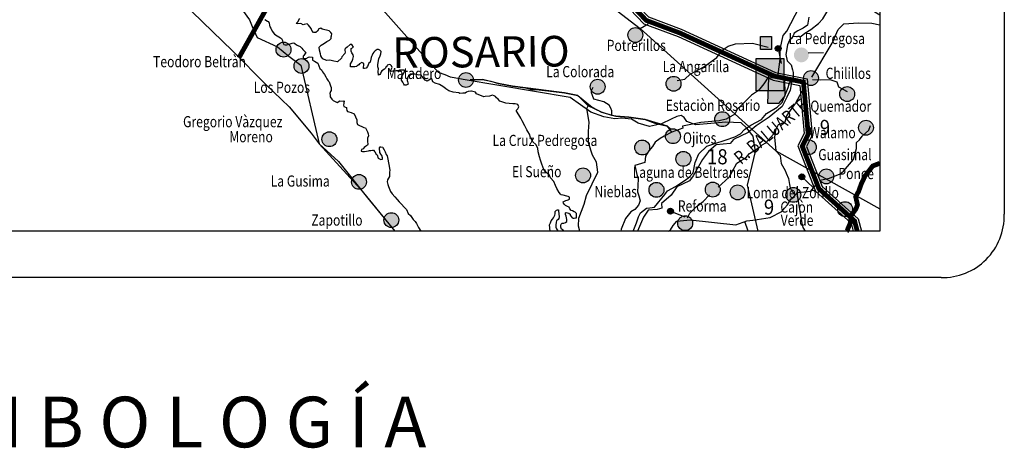
# Model space of a CAD drawing. Units: millimetres. Extents: x 365250 to 367650, y 2553363 to 2555163.
# Drawn here: x 367364 to 367551, y 2554576 to 2554657 of the extents above; entities that cross this region are included whole.
import ezdxf
from ezdxf.enums import TextEntityAlignment as Align

# ---------------------------------------------------------------- set-up
doc = ezdxf.new("R2010")
doc.units = ezdxf.units.MM
doc.layers.add('KILOMETRAJE', color=7, linetype='Continuous')
doc.layers.add('Lomo', color=7, linetype='Continuous')
doc.styles.add('POBLADOS', font='romand.shx', dxfattribs={"height": 0.007})
doc.styles.add('QQ', font='TIMES.TTF', dxfattribs={"height": 0.0109})
doc.styles.add('ROMANS', font='ROMANS', dxfattribs={"height": 0.2})

# ---------------------------------------------------------------- blocks, each defined once
blk = doc.blocks.new('B')
at = {"layer": 'KILOMETRAJE'}
blk.add_hatch(color=8, dxfattribs=at).paths.add_polyline_path([(0.00186, -0.00965, 1), (-0.00186, -0.00965, 1)])
blk.add_line((0, -0.00965), (0, 0), dxfattribs=at)
blk.add_circle((0, -0.00965), 0.00186, dxfattribs=at)

msp = doc.modelspace()

# ---------------------------------------------------------------- hatches: boundary and pattern name
for points in [[(367479.57, 2554654.33, 1.000001), (367482.39, 2554654.33, 1.000001)], [(367506.82, 2554651.6), (367506.82, 2554654.04), (367504.72, 2554654.04), (367504.72, 2554651.6)], [(367412.83, 2554651.58, 1.000001), (367415.65, 2554651.58, 1.000001)], [(367511.06, 2554650.58, 1.000001), (367513.88, 2554650.58, 1.000001)], [(367416.24, 2554648.48, 1.000001), (367419.06, 2554648.48, 1.000001)], [(367509.15, 2554643.79), (367509.15, 2554649.89), (367503.9, 2554649.89), (367503.9, 2554643.78)], [(367447.44, 2554645.83, 1.000001), (367450.26, 2554645.83, 1.000001)], [(367472.42, 2554644.54, 1.000001), (367475.24, 2554644.54, 1.000001)], [(367486.81, 2554645.1, 1.000001), (367489.62, 2554645.1, 1.000001)], [(367509.32, 2554646.32), (367506.26, 2554646.18), (367506.07, 2554641.42), (367508.24, 2554641.41), (367509.43, 2554642.84)], [(367512.88, 2554646.19, 1.000001), (367515.7, 2554646.19, 1.000001)], [(367519.75, 2554643.15, 1.000001), (367522.57, 2554643.15, 1.000001)], [(367496.05, 2554638.4, 1.000001), (367498.87, 2554638.4, 1.000001)], [(367486.7, 2554635.17, 1.000001), (367489.52, 2554635.17, 1.000001)], [(367523.33, 2554636.78, 1.000001), (367526.15, 2554636.78, 1.000001)], [(367421.54, 2554634.6, 1.000001), (367424.36, 2554634.6, 1.000001)], [(367480.87, 2554633.03, 1.000001), (367483.69, 2554633.03, 1.000001)], [(367512.47, 2554633.09, 1.000001), (367515.29, 2554633.09, 1.000001)], [(367488.7, 2554630.88, 1.000001), (367491.51, 2554630.88, 1.000001)], [(367469.65, 2554627.74, 1.000001), (367472.47, 2554627.74, 1.000001)], [(367427.15, 2554626.52, 1.000001), (367429.96, 2554626.52, 1.000001)], [(367515.8, 2554627.55, 1.000001), (367518.61, 2554627.55, 1.000001)], [(367483.59, 2554625.01, 1.000001), (367486.4, 2554625.01, 1.000001)], [(367494.27, 2554625.06, 1.000001), (367497.08, 2554625.06, 1.000001)], [(367498.98, 2554624.52, 1.000001), (367501.8, 2554624.52, 1.000001)], [(367509.54, 2554624.06, 1.000001), (367512.36, 2554624.06, 1.000001)], [(367519.37, 2554621.35, 1.000001), (367522.18, 2554621.35, 1.000001)], [(367433.29, 2554619.27, 1.000001), (367436.1, 2554619.27, 1.000001)], [(367489.02, 2554618.69, 1.000001), (367491.84, 2554618.69, 1.000001)]]:
    msp.add_hatch(color=256).paths.add_polyline_path(points)

# ---------------------------------------------------------------- linework, layer by layer
for p, q in [((367450.69, 2554679.7), (367481.89, 2554655.58)), ((367481.89, 2554655.58), (367507.6, 2554632.37)), ((367417.52, 2554648.62), (367421.01, 2554633.7)), ((367452, 2554645.89), (367449.62, 2554645.88)), ((367455, 2554645.19), (367452, 2554645.89)), ((367457.65, 2554644.67), (367455, 2554645.19)), ((367460.17, 2554644.36), (367457.65, 2554644.67)), ((367466.53, 2554643.54), (367460.17, 2554644.36)), ((367467.52, 2554643.41), (367466.53, 2554643.54)), ((367470.06, 2554642.89), (367467.52, 2554643.41)), ((367472.01, 2554640.93), (367470.06, 2554642.89)), ((367474.59, 2554639.73), (367472.01, 2554640.93)), ((367476.54, 2554639.1), (367474.59, 2554639.73)), ((367477.25, 2554639), (367476.54, 2554639.1)), ((367479.77, 2554638.8), (367477.25, 2554639)), ((367482.85, 2554638.33), (367479.77, 2554638.8)), ((367487.08, 2554637.09), (367482.85, 2554638.33)), ((367487.91, 2554635.91), (367487.08, 2554637.09)), ((367421.01, 2554633.7), (367428.86, 2554625.14)), ((367507.6, 2554632.37), (367527.35, 2554621.42)), ((367428.86, 2554625.14), (367434.79, 2554617.87)), ((367434.79, 2554617.87), (367435.36, 2554617.18))]:
    msp.add_line(p, q)
for points in [[(367260.08, 2554777.13), (367527.34, 2554777.15), (367527.35, 2554617.19), (367260.09, 2554617.17)], [(367504.72, 2554654.04), (367506.82, 2554654.04), (367506.82, 2554651.6), (367504.72, 2554651.6)], [(367503.9, 2554649.89), (367509.15, 2554649.89), (367509.15, 2554643.79), (367503.9, 2554643.78)]]:
    msp.add_lwpolyline(points, close=True)
at = {"const_width": 0.907}
for points in [[(367390.97, 2554707.78), (367396.01, 2554707.49), (367399.35, 2554705.69), (367401.51, 2554705.25), (367417.36, 2554705.65), (367420.51, 2554705.94), (367425.9, 2554702.63), (367429.26, 2554698.29), (367432.64, 2554698.39), (367456.26, 2554681.1), (367466.41, 2554672.09), (367469.53, 2554668.14), (367472.13, 2554665.21), (367477.88, 2554662.57), (367483.04, 2554657.12), (367489.4, 2554654.74), (367507.36, 2554646.54), (367512.86, 2554645.43), (367513.77, 2554635.54), (367512.63, 2554633.28), (367515.8, 2554625.22), (367522.57, 2554619.11), (367523.07, 2554617.19)], [(367419.56, 2554674.61), (367405.77, 2554650.02)], [(367521.04, 2554617.19), (367521.14, 2554617.28), (367521.79, 2554618.8), (367521.86, 2554620.08), (367522.81, 2554621.36), (367523.12, 2554622.17), (367522.77, 2554623.71), (367523.35, 2554624.75), (367523.81, 2554626.07), (367524.53, 2554627.61), (367526.01, 2554629.53), (367527.35, 2554630.04)]]:
    msp.add_lwpolyline(points, dxfattribs=at)
at = {"color": 7}
for points in [[(367390.93, 2554707.03), (367395.8, 2554706.75), (367399.09, 2554704.97), (367401.44, 2554704.49), (367417.4, 2554704.9), (367420.33, 2554705.17), (367425.38, 2554702.06), (367428.9, 2554697.52), (367432.41, 2554697.62), (367455.79, 2554680.51), (367465.86, 2554671.57), (367468.95, 2554667.66), (367471.67, 2554664.59), (367477.43, 2554661.94), (367482.61, 2554656.47), (367489.11, 2554654.04), (367507.13, 2554645.82), (367512.16, 2554644.8), (367513, 2554635.69), (367511.8, 2554633.32), (367515.16, 2554624.78), (367521.89, 2554618.7), (367522.29, 2554617.19)], [(367401.36, 2554706.05), (367401.57, 2554706.01), (367417.31, 2554706.41), (367420.69, 2554706.72), (367426.41, 2554703.2), (367429.62, 2554699.05), (367432.88, 2554699.15), (367456.74, 2554681.69), (367466.96, 2554672.61), (367470.11, 2554668.63), (367472.59, 2554665.83), (367478.33, 2554663.19), (367483.47, 2554657.76), (367489.69, 2554655.44), (367507.59, 2554647.26), (367513.56, 2554646.06), (367514.54, 2554635.4), (367513.45, 2554633.24), (367516.44, 2554625.66), (367523.24, 2554619.52), (367523.85, 2554617.19)]]:
    msp.add_lwpolyline(points, dxfattribs=at)
for points in [[(367391.73, 2554689.7), (367390.52, 2554685.89), (367390.66, 2554684.35), (367390.89, 2554681.84), (367391.02, 2554680.49), (367391.27, 2554677.79), (367391.39, 2554676.44), (367391.36, 2554674.69), (367391.66, 2554671.41), (367394.16, 2554667.56), (367395.91, 2554665.39), (367401.1, 2554664.22), (367403.7, 2554661.35), (367406.44, 2554659.07), (367407.77, 2554657.25), (367408.28, 2554655.94), (367409.25, 2554653.89), (367413.11, 2554652.11), (367415.22, 2554650.35), (367417.52, 2554648.62)], [(367390.55, 2554673.57), (367388.64, 2554673.31), (367388.13, 2554672.78), (367387.29, 2554672.3), (367386.91, 2554672.11), (367386.27, 2554672.05), (367384.85, 2554671.76), (367384.95, 2554670.72), (367384.77, 2554669.99), (367385.16, 2554669.3), (367391.15, 2554663.59), (367393.1, 2554662.49), (367404.57, 2554651.35), (367410.98, 2554644.89), (367415.31, 2554640.72), (367419.46, 2554635.72), (367421.01, 2554633.7), (367424.7, 2554630.35), (367430.18, 2554623.49), (367435.35, 2554617.18)], [(367504.28, 2554617.19), (367502.27, 2554625.9), (367503.75, 2554632.3), (367503.35, 2554635.15), (367502.11, 2554636.68), (367501.05, 2554637.68), (367498.15, 2554637.82), (367492.43, 2554637.3), (367490.72, 2554637.96), (367490.23, 2554638.74), (367489.65, 2554639.1), (367488.85, 2554638.89), (367487.79, 2554638.38), (367485.95, 2554637.52), (367483.66, 2554637.04), (367481.54, 2554637.67), (367480.24, 2554638.37), (367478.43, 2554638.62), (367477.07, 2554638.49), (367474.97, 2554638.85), (367472.55, 2554639.72), (367468.59, 2554642.51), (367448.29, 2554645.89), (367445.91, 2554646.36), (367444.91, 2554646.82), (367443.63, 2554647.25), (367424.01, 2554669.32)], [(367508.07, 2554646.87), (367508.46, 2554649.74), (367508.48, 2554651.68), (367509.02, 2554654.26), (367509.72, 2554655.1), (367512.03, 2554659.59), (367510.87, 2554661.62), (367510.5, 2554663.53), (367510.32, 2554665.46), (367511.69, 2554667.53), (367512.6, 2554668.2)], [(367510.81, 2554654.04), (367512.43, 2554654.13), (367513.11, 2554654.68), (367514.26, 2554655.4), (367515.75, 2554656.51), (367516.52, 2554657.43), (367517.47, 2554658.98), (367518.14, 2554659.65), (367519.22, 2554661.22), (367520.78, 2554661.48), (367521.99, 2554661.59), (367523.42, 2554660.63), (367524.75, 2554659.53), (367526.41, 2554658.71), (367527.35, 2554658.2)], [(367410.72, 2554657.26), (367411.22, 2554656.99), (367411.38, 2554656.92), (367411.49, 2554656.62), (367411.6, 2554656.23), (367411.63, 2554655.92), (367411.82, 2554655.62), (367412.11, 2554655.09), (367412.56, 2554654.49), (367413.06, 2554654.22), (367413.65, 2554653.8), (367413.83, 2554653.66), (367414.02, 2554653.28), (367414.13, 2554652.9), (367414.33, 2554652.52), (367414.57, 2554652.46), (367414.89, 2554652.49), (367415.89, 2554652.82), (367416.2, 2554652.85), (367416.37, 2554652.71), (367416.71, 2554652.5), (367416.96, 2554652.36), (367417.38, 2554652.16), (367417.55, 2554652.02), (367417.72, 2554651.88), (367417.91, 2554651.58), (367418.16, 2554651.36), (367418.52, 2554651), (367418.37, 2554650.83), (367418.09, 2554650.48), (367417.94, 2554650.31), (367417.96, 2554650.16), (367417.98, 2554649.92), (367418.38, 2554649.88), (367418.54, 2554649.89), (367418.99, 2554650.17), (367419.23, 2554650.19), (367419.71, 2554650.16), (367419.76, 2554649.61), (367420.09, 2554649.4), (367420.77, 2554648.99), (367421.1, 2554647.99), (367421.43, 2554647.78), (367421.63, 2554647.4), (367421.99, 2554646.88), (367422.27, 2554646.43), (367422.46, 2554646.05), (367422.74, 2554645.68), (367422.92, 2554645.46), (367423.03, 2554645.07), (367423.15, 2554644.69), (367423.25, 2554644.38), (367423.3, 2554643.83), (367423.16, 2554643.66), (367423.04, 2554643.25), (367423.07, 2554642.93), (367423.1, 2554642.62), (367423.38, 2554642.17), (367423.64, 2554641.96), (367423.89, 2554641.82), (367424.39, 2554641.55), (367424.94, 2554641.86), (367425.58, 2554641.84), (367425.73, 2554641.85), (367425.69, 2554641.45), (367425.65, 2554641.05), (367425.67, 2554640.82), (367426, 2554640.69), (367426.17, 2554640.62), (367426.19, 2554640.39), (367426.22, 2554640.07), (367426.4, 2554639.85), (367426.64, 2554639.8), (367427.05, 2554639.67), (367427.21, 2554639.61), (367427.54, 2554639.48), (367427.63, 2554639.41), (367428.13, 2554638.27), (367428.14, 2554638.11), (367428.17, 2554637.8), (367428.29, 2554637.41), (367429.45, 2554636.8), (367429.78, 2554636.75), (367430.16, 2554636), (367430.28, 2554635.61), (367430.39, 2554635.22), (367430.19, 2554634.81), (367430.15, 2554634.41), (367430.19, 2554634.02), (367430.21, 2554633.78), (367430.22, 2554633.62), (367430.16, 2554633.46), (367429.79, 2554633.19), (367429.57, 2554633.01), (367429.35, 2554632.75), (367429.04, 2554632.64), (367428.99, 2554632.32), (367429.24, 2554632.26), (367429.39, 2554632.28), (367429.63, 2554632.3), (367430.34, 2554632.37), (367430.57, 2554632.47), (367430.8, 2554632.49), (367431.12, 2554632.52), (367431.28, 2554632.53), (367431.54, 2554632.24), (367431.82, 2554631.79), (367431.99, 2554631.65), (367432.21, 2554631.03), (367432.55, 2554630.82), (367432.71, 2554630.76), (367433.03, 2554630.79), (367433, 2554631.1), (367432.88, 2554631.49), (367432.69, 2554631.79), (367432.51, 2554632.09), (367432.49, 2554632.32), (367432.46, 2554632.64), (367432.43, 2554632.95), (367432.57, 2554633.13), (367432.73, 2554633.14), (367433.05, 2554633.09), (367433.15, 2554632.86), (367433.34, 2554632.56), (367433.53, 2554632.18), (367433.73, 2554631.73), (367433.92, 2554631.43), (367433.95, 2554631.11), (367434.23, 2554629.84), (367434.41, 2554628.74), (367434.37, 2554628.34), (367434.36, 2554627.55), (367433.95, 2554626.88), (367433.9, 2554626.55), (367434.03, 2554626.01), (367434.14, 2554625.63), (367434.54, 2554624.71), (367434.82, 2554624.26), (367435.35, 2554623.67), (367435.8, 2554623.16), (367436.15, 2554622.72), (367437.56, 2554621.26), (367437.87, 2554620.5), (367438.3, 2554620.14), (367438.84, 2554619.4), (367439.19, 2554619.03), (367439.47, 2554618.66), (367439.85, 2554617.9), (367440.3, 2554617.18)], [(367467.44, 2554617.18), (367467.31, 2554617.34), (367466.98, 2554617.54), (367466.86, 2554617.93), (367466.83, 2554618.25), (367466.89, 2554618.49), (367467.11, 2554618.67), (367467.43, 2554618.7), (367467.73, 2554618.8), (367467.96, 2554618.98), (367468, 2554619.38), (367467.86, 2554620.01), (367467.75, 2554620.31), (367467.73, 2554620.63), (367467.88, 2554620.72), (367468.36, 2554620.61), (367468.62, 2554620.39), (367468.63, 2554620.23), (367468.82, 2554619.93), (367469, 2554619.71), (367469.17, 2554619.65), (367469.4, 2554619.67), (367469.64, 2554619.69), (367469.79, 2554619.71), (367469.84, 2554620.03), (367469.8, 2554620.5), (367469.54, 2554620.79), (367469.37, 2554620.86), (367469.03, 2554621.06), (367468.79, 2554621.12), (367468.53, 2554621.41), (367468.42, 2554621.72), (367468.09, 2554621.85), (367467.75, 2554622.06), (367467.49, 2554622.27), (367467.32, 2554622.49), (367467.29, 2554622.73), (367467.82, 2554623.01), (367468.06, 2554623.04), (367468.21, 2554623.13), (367468.52, 2554623.24), (367468.48, 2554623.63), (367468.23, 2554623.77), (367467.99, 2554623.82), (367467.26, 2554623.99), (367466.93, 2554624.04), (367466.76, 2554624.19), (367466.5, 2554624.48), (367466.11, 2554625.24), (367465.82, 2554625.84), (367465.51, 2554626.61), (367464.89, 2554627.26), (367464.6, 2554627.87), (367463.82, 2554628.51), (367463.63, 2554628.89), (367463.43, 2554629.35), (367463.22, 2554629.89), (367462.99, 2554630.66), (367462.78, 2554631.27), (367462.53, 2554632.2), (367462.47, 2554632.91), (367462.09, 2554633.59), (367461.56, 2554634.09), (367461.38, 2554634.39), (367461.09, 2554634.92), (367460.87, 2554635.54), (367460.59, 2554636.07), (367460.4, 2554636.37), (367460.01, 2554637.12), (367459.53, 2554638.11), (367459.25, 2554638.56), (367458.38, 2554640.04), (367458.67, 2554640.38), (367458.87, 2554640.72), (367458.67, 2554641.18), (367458.19, 2554641.29), (367457.71, 2554641.32), (367457.07, 2554641.35), (367456.43, 2554641.44), (367455.28, 2554641.81), (367454.93, 2554642.18), (367454.66, 2554642.47), (367454.48, 2554642.69), (367454.23, 2554642.83), (367453.9, 2554642.96), (367453.68, 2554642.86), (367453.29, 2554642.74), (367452.5, 2554642.67), (367452.27, 2554642.65), (367450.86, 2554643.23), (367450.68, 2554643.53), (367449.87, 2554643.7), (367449.79, 2554643.69), (367449.24, 2554643.64), (367448.93, 2554643.53), (367448.71, 2554643.35), (367448.24, 2554643.31), (367447.68, 2554643.26), (367447.51, 2554643.4), (367446.39, 2554643.53), (367445.57, 2554643.78), (367445.06, 2554644.13), (367444.63, 2554644.48), (367444.13, 2554644.75), (367443.8, 2554644.96), (367442.98, 2554645.2), (367442.56, 2554645.48), (367442.35, 2554646.02), (367442.11, 2554645.99), (367441.51, 2554645.62), (367441.1, 2554645.82), (367440.83, 2554646.11), (367440.47, 2554646.56), (367440.37, 2554646.79), (367439.9, 2554646.74), (367439.17, 2554646.91), (367438.3, 2554646.91), (367437.93, 2554646.64), (367437.73, 2554646.15), (367437.69, 2554645.75), (367437.79, 2554645.52), (367437.91, 2554645.05), (367437.53, 2554644.86), (367437.22, 2554644.83), (367437.04, 2554645.05), (367436.85, 2554645.43), (367436.65, 2554645.81), (367436.63, 2554646.05), (367436.67, 2554646.52), (367436.94, 2554646.95), (367437.09, 2554647.12), (367437.22, 2554647.45), (367437.19, 2554647.68), (367436.96, 2554647.66), (367436.56, 2554647.7), (367436.24, 2554647.67), (367436.01, 2554647.57), (367435.62, 2554647.54), (367434.99, 2554647.48), (367434.68, 2554647.45), (367434.57, 2554647.68), (367434.85, 2554648.18), (367434.74, 2554648.49), (367434.56, 2554648.71), (367434.32, 2554648.77), (367433.93, 2554648.65), (367433.87, 2554648.41), (367433.65, 2554648.23), (367433.59, 2554648.06), (367433.37, 2554647.89), (367432.92, 2554647.53), (367432.78, 2554647.36), (367432.65, 2554647.03), (367432.51, 2554646.85), (367432.28, 2554646.75), (367432.21, 2554647.46), (367432.25, 2554647.94), (367432.13, 2554648.33), (367432.1, 2554648.72), (367432.22, 2554649.13), (367432.31, 2554649.85), (367432.58, 2554650.43), (367432.7, 2554650.76), (367432.74, 2554651.24), (367432.48, 2554651.45), (367432.23, 2554651.59), (367431.99, 2554651.57), (367431.62, 2554651.37), (367431.4, 2554651.11), (367431.19, 2554650.86), (367431.12, 2554650.69), (367431.06, 2554650.53), (367430.92, 2554650.28), (367430.86, 2554650.11), (367430.81, 2554649.79), (367430.7, 2554649.23), (367430.4, 2554649.04), (367430.14, 2554648.38), (367429.94, 2554648.05), (367429.62, 2554648.02), (367429.39, 2554647.99), (367429.44, 2554648.32), (367429.49, 2554648.56), (367429.46, 2554648.95), (367429.12, 2554649.16), (367428.67, 2554648.88), (367428.53, 2554648.71), (367428.23, 2554648.52), (367428.08, 2554648.35), (367427.77, 2554648.32), (367426.97, 2554648.33), (367426.92, 2554648.88), (367427.27, 2554649.39), (367427.39, 2554649.79), (367427.51, 2554650.28), (367427.48, 2554650.59), (367427.21, 2554650.97), (367427.1, 2554651.27), (367427.05, 2554651.82), (367427.51, 2554652.02), (367427.22, 2554652.55), (367426.9, 2554652.52), (367426.31, 2554652.07), (367426.02, 2554651.81), (367425.87, 2554651.64), (367425.89, 2554651.48), (367425.93, 2554651.09), (367425.87, 2554650.84), (367425.29, 2554650.23), (367425.23, 2554649.99), (367424.5, 2554649.29), (367423.81, 2554649.42), (367423, 2554649.59), (367422.37, 2554649.53), (367421.71, 2554649.86), (367421.53, 2554650.09), (367421.34, 2554650.39), (367421.23, 2554650.77), (367421.08, 2554651.47), (367421.03, 2554652.02), (367421.39, 2554652.45), (367421.99, 2554652.82), (367422.44, 2554653.1), (367422.97, 2554653.39), (367423.26, 2554653.66), (367423.31, 2554653.98), (367423.37, 2554654.22), (367423.42, 2554654.54), (367423.23, 2554654.84), (367422.89, 2554655.13), (367421.59, 2554655.48), (367421.34, 2554655.62), (367420.95, 2554655.5), (367420.67, 2554655.08), (367420.38, 2554654.82), (367419.9, 2554654.85), (367419.63, 2554655.22), (367419.51, 2554655.61), (367418.98, 2554656.19), (367418.72, 2554656.49), (367418.17, 2554656.36), (367417.94, 2554656.26), (367417.52, 2554656.54), (367416.97, 2554656.49), (367416.65, 2554656.54), (367417.01, 2554656.89), (367417.14, 2554657.21), (367417.35, 2554657.47)], [(367513.87, 2554657.72), (367513.65, 2554656.23), (367512.84, 2554655.67), (367511.79, 2554655.13), (367511.1, 2554654.7), (367510.9, 2554654.2), (367510.58, 2554653.68), (367510.24, 2554653.4), (367509.84, 2554652.51), (367509.52, 2554650.65), (367509.75, 2554649.46), (367510.55, 2554648.68), (367510.76, 2554647.72), (367510.93, 2554647.25), (367510.9, 2554646.27), (367510.56, 2554645.25)], [(367481.89, 2554655.58), (367483.42, 2554656.49)], [(367514.43, 2554646.39), (367518.32, 2554652.77), (367519.44, 2554655.4), (367520.51, 2554656.47), (367520.51, 2554656.47), (367520.52, 2554656.49), (367523.28, 2554656.66), (367525.86, 2554656.61), (367527.35, 2554656.29)], [(367488.89, 2554645.71), (367490.39, 2554645.95), (367491.38, 2554646.91), (367493.96, 2554648.34), (367496.41, 2554650.08), (367497.47, 2554651.48), (367498.59, 2554652.23), (367499.96, 2554652.68), (367503.21, 2554652.77), (367506.2, 2554652.07)], [(367513.78, 2554650.98), (367516.64, 2554651.05)], [(367449.62, 2554645.88), (367452, 2554645.89), (367453.55, 2554645.59), (367455, 2554645.19), (367457.65, 2554644.67), (367460.17, 2554644.36), (367461.28, 2554644.03), (367462.15, 2554644), (367466.53, 2554643.54), (367467.52, 2554643.41), (367470.06, 2554642.89), (367472.77, 2554640.65), (367474.59, 2554639.73), (367475.7, 2554639.4), (367477.25, 2554639), (367479.77, 2554638.8), (367482.85, 2554638.33), (367484.65, 2554637.63), (367487.08, 2554637.09), (367487.68, 2554636.5)], [(367506.31, 2554646.53), (367505.36, 2554645.1), (367504.31, 2554643.84), (367503.03, 2554642.94), (367501.07, 2554641.01), (367500.35, 2554640.36), (367499.86, 2554639.35), (367498.19, 2554638.42), (367496.86, 2554638.1), (367493.39, 2554637.78), (367489.95, 2554637.07), (367489.98, 2554636.69), (367487.91, 2554635.91), (367486.42, 2554635.19), (367485.68, 2554634.74), (367484.77, 2554634.07), (367484.26, 2554633.25), (367483.56, 2554632.4), (367482.88, 2554631.37), (367482.79, 2554630.19), (367480.9, 2554629.63), (367481.25, 2554627.91), (367481.52, 2554627.16), (367481.45, 2554625.79), (367481.36, 2554624.62), (367481.62, 2554623.86), (367481.91, 2554622.92), (367481.59, 2554622.11), (367480.89, 2554621.27), (367480.15, 2554620.81), (367479.1, 2554619.55), (367478.31, 2554617.53), (367478.22, 2554617.18)], [(367506.26, 2554646.18), (367506.07, 2554641.42), (367508.24, 2554641.41), (367509.43, 2554642.84), (367509.32, 2554646.32), (367506.26, 2554646.18)], [(367480.57, 2554617.19), (367481.19, 2554618.76), (367481.56, 2554619.92), (367481.98, 2554620.68), (367483.1, 2554621.51), (367483.74, 2554621.57), (367484.61, 2554621.73), (367486.56, 2554624.15), (367487.06, 2554624.84), (367488.59, 2554625.62), (367490.26, 2554626.74), (367490.71, 2554627.02), (367491.09, 2554627.3), (367491.96, 2554628.26), (367492.35, 2554630.19), (367493, 2554631.86), (367494.56, 2554633.29), (367496.04, 2554633.82), (367497.99, 2554634.4), (367499.86, 2554635.06), (367500.93, 2554635.64), (367501.66, 2554636.43), (367502.87, 2554637.26), (367504.94, 2554638.33), (367505.88, 2554639.46), (367507.86, 2554640.69), (367508.82, 2554641.58), (367509.95, 2554644.43), (367510.19, 2554645.33), (367510.64, 2554645.7), (367510.32, 2554643.9), (367509.72, 2554642.56), (367508.84, 2554640.8), (367506.37, 2554638.8), (367503.87, 2554637.13), (367502.38, 2554635.87), (367499.61, 2554634.57), (367498.96, 2554633.79), (367496.33, 2554633.54), (367494.84, 2554632.28), (367493.69, 2554630.73), (367491.97, 2554627.69), (367491.25, 2554626.74), (367488.87, 2554625.56), (367487.8, 2554624.01), (367485.92, 2554622.4), (367486, 2554621.53), (367485.14, 2554621.29), (367483.39, 2554621.13), (367482.54, 2554619.84), (367481.37, 2554617.19)], [(367487.29, 2554617.19), (367487.67, 2554617.42), (367488.18, 2554618.25), (367488.88, 2554619.09), (367491.39, 2554619.32), (367500.04, 2554618.37), (367502.11, 2554619.14), (367503.27, 2554619.25), (367506.53, 2554619.74), (367508.76, 2554620.92), (367509.28, 2554621.55), (367509.81, 2554622.18), (367510.49, 2554623.22), (367511.04, 2554623.66), (367511.74, 2554624.5), (367514.25, 2554624.73), (367515.3, 2554625.99)], [(367490.87, 2554619.69), (367491.33, 2554620.6), (367492.52, 2554621.79), (367493.84, 2554622.78), (367495.02, 2554624.08)], [(367464.79, 2554617.18), (367464.68, 2554618.36), (367464.88, 2554618.78), (367465.01, 2554619.11), (367465.29, 2554619.45), (367465.43, 2554619.7), (367465.7, 2554620.2), (367465.76, 2554620.45), (367465.79, 2554620.92), (367466.01, 2554621.18), (367466.24, 2554621.2), (367466.4, 2554621.22), (367466.42, 2554620.98), (367466.47, 2554620.51), (367466.49, 2554620.28), (367466.5, 2554620.12), (367466.52, 2554619.88), (367466.47, 2554619.56), (367466.33, 2554619.39), (367466.04, 2554619.12), (367465.98, 2554618.88), (367465.87, 2554618.32), (367465.91, 2554617.92), (367466.02, 2554617.62), (367466.29, 2554617.24), (367466.33, 2554617.18)]]:
    msp.add_lwpolyline(points)
at = {"ltscale": 0.5}
for points in [[(367514.57, 2554645.91), (367516.07, 2554645.83), (367517.88, 2554645.89), (367519.2, 2554645.48), (367519.49, 2554644.55), (367521.18, 2554643.64)], [(367476.54, 2554639.1), (367476.54, 2554639.96), (367476.32, 2554640.5), (367476, 2554641.04), (367475.03, 2554641.68), (367473.09, 2554642.22), (367472.87, 2554642.87), (367472.66, 2554643.4), (367472.66, 2554643.83), (367472.98, 2554644.48)], [(367512.96, 2554644.33), (367511.35, 2554641.45), (367510.78, 2554640.66), (367509.65, 2554639.06), (367509.33, 2554637.86), (367508.1, 2554637.32), (367507.55, 2554636.31), (367507.35, 2554635.01), (367507.6, 2554632.37), (367508.42, 2554631.49), (367508.67, 2554630.02), (367509.43, 2554628.7), (367509.58, 2554628.18), (367510, 2554627.15), (367510.21, 2554626), (367510.37, 2554625.38), (367510.64, 2554624.76), (367511.33, 2554624.01)], [(367470.43, 2554617.18), (367470.18, 2554618.11), (367470.29, 2554619.62), (367471.26, 2554622.31), (367471.69, 2554623.92), (367473.84, 2554628.34), (367473.63, 2554630.27), (367472.87, 2554631.57), (367472.12, 2554633.93), (367472.12, 2554635.12), (367472.12, 2554636.09), (367472.23, 2554637.81), (367471.8, 2554640.39), (367472.01, 2554640.93)], [(367496.7, 2554625.5), (367498.77, 2554627.4), (367499.41, 2554628.52), (367500.23, 2554630.09), (367501.04, 2554630.59), (367501.95, 2554631.1), (367502.62, 2554631.91), (367503.63, 2554632.54), (367504.64, 2554633.16), (367505.03, 2554633.52), (367505.75, 2554633.9), (367507.2, 2554635.53), (367507.53, 2554636.52), (367507.74, 2554636.65)], [(367516, 2554626.85), (367516.94, 2554627.05), (367517.78, 2554627.23), (367519.84, 2554628.06), (367520.44, 2554628.54), (367522.37, 2554630.74), (367522.77, 2554632.17), (367522.92, 2554632.82), (367522.92, 2554633.99), (367523.52, 2554634.47), (367523.99, 2554635.16), (367525.27, 2554636.34), (367525.61, 2554637.22)], [(367511.63, 2554624.36), (367512.38, 2554619.75), (367512.59, 2554618.71), (367512.77, 2554617.87), (367513.17, 2554617.19)], [(367502.37, 2554617.19), (367501.76, 2554619.01)]]:
    msp.add_lwpolyline(points, dxfattribs=at)
for centre in [(367480.98, 2554654.33), (367414.24, 2554651.58), (367417.65, 2554648.48), (367448.85, 2554645.83), (367473.83, 2554644.54), (367488.22, 2554645.1), (367514.29, 2554646.19), (367521.16, 2554643.15), (367497.46, 2554638.4), (367488.11, 2554635.17), (367524.74, 2554636.78), (367422.95, 2554634.6), (367482.28, 2554633.03), (367513.88, 2554633.09), (367490.1, 2554630.88), (367471.06, 2554627.74), (367428.56, 2554626.52), (367517.21, 2554627.55), (367484.99, 2554625.01), (367495.67, 2554625.06), (367500.39, 2554624.52), (367510.95, 2554624.06), (367520.77, 2554621.35), (367434.7, 2554619.27), (367490.43, 2554618.69)]:
    msp.add_circle(centre, 1.41)
at = {"layer": 'Lomo', "color": 7}
for p, q in [((367550.96, 2555036.98, 1.16), (367550.96, 2554620.38, 1.16)), ((367538.96, 2554608.38, 1.16), (367255.19, 2554608.38, 1.16))]:
    msp.add_line(p, q, dxfattribs=at)
msp.add_arc((367539.23, 2554620.11, 1.16), 11.73, 268.6807, 1.3193, dxfattribs=at)

# ---------------------------------------------------------------- block references
at = {"yscale": 302.2187806079164, "zscale": 302.21878060777}
for p, xscale, rotation in [((367508.64, 2554648.94), 302.2187806077379, 191.2995180108299), ((367514.69, 2554625.48), 302.2187806076545, 226.6526253555875), ((367490.35, 2554619.91), 302.2187806079516, 248.6611416849748)]:
    msp.add_blockref('B', p, dxfattribs=dict(at, xscale=xscale, rotation=rotation))

# ---------------------------------------------------------------- texts
at = {"style": 'QQ'}
msp.add_text('ROSARIO', height=5.803, rotation=0.5325, dxfattribs=at).set_placement((367434.9, 2554648.09, 302.22))
at = {"style": 'POBLADOS', "width": 0.8}
for s, height, p in [('Potrerillos', 2.1155, (367475.55, 2554651.33)), ('La Pedregosa', 2.1155, (367510.04, 2554652.63)), ('Teodoro Beltràn', 2.1155, (367389.49, 2554648.24)), ('Matadero', 2.116, (367433.83, 2554646.01)), ('La Colorada', 2.1155, (367464.06, 2554646.35)), ('La Angarilla', 2.1155, (367486.16, 2554647.31)), ('Chilillos', 2.116, (367517.07, 2554646.03)), ('Los Pozos', 2.116, (367408.58, 2554643.38)), ('Estaciòn Rosario', 2.1155, (367486.75, 2554639.97)), ('Quemador', 2.116, (367514.17, 2554639.8)), ('Gregorio Vàzquez', 2.1155, (367395.18, 2554636.87)), ('Walamo', 2.116, (367513.96, 2554634.79)), ('Moreno', 2.116, (367403.96, 2554634.02)), ('La Cruz Pedregosa', 2.1155, (367453.89, 2554633.32)), ('Ojitos', 2.116, (367490.01, 2554633.78)), ('Guasimal', 2.116, (367515.68, 2554630.63)), ('El Sueño', 2.116, (367457.57, 2554627.4)), ('Laguna de Beltranes', 2.1155, (367480.47, 2554627.28)), ('Ponce', 2.116, (367519.5, 2554627.04)), ('La Gusima', 2.116, (367411.8, 2554625.62)), ('Nieblas', 2.116, (367473.23, 2554623.61)), ('Loma del Zorillo', 2.1155, (367502.07, 2554623.42)), ('Reforma', 2.116, (367489.04, 2554620.9)), ('Cajòn', 2.116, (367508.49, 2554620.69)), ('Zapotillo', 2.116, (367419.5, 2554618.22)), ('Verde', 2.116, (367508.55, 2554618.19))]:
    msp.add_text(s, height=height, rotation=0.0028, dxfattribs=at).set_placement(p)
at = {"color": 7, "style": 'POBLADOS', "width": 0.8}
msp.add_text('R. BALUARTE', height=2.5386, rotation=39.9208, dxfattribs=at).set_placement((367501.03, 2554629.69))
at = {"style": 'QQ', "width": 0.9}
for s, height, p in [('9', 2.87, (367516.94, 2554635.4)), ('18', 2.871, (367496.53, 2554629.84)), ('9', 2.87, (367506.34, 2554620.3))]:
    msp.add_text(s, height=height, rotation=0.0028, dxfattribs=at).set_placement(p, align=Align.CENTER)
at = {"layer": 'Lomo', "color": 7, "insert": (367333.74, 2554585.81, 3.48), "char_height": 9.6, "width": 164.9286, "attachment_point": 1, "style": 'ROMANS'}
msp.add_mtext('\\fArial|b0|i0|c0|p34;S  I M B O L O G Í A', dxfattribs=at)

doc.saveas('drawing.dxf')
